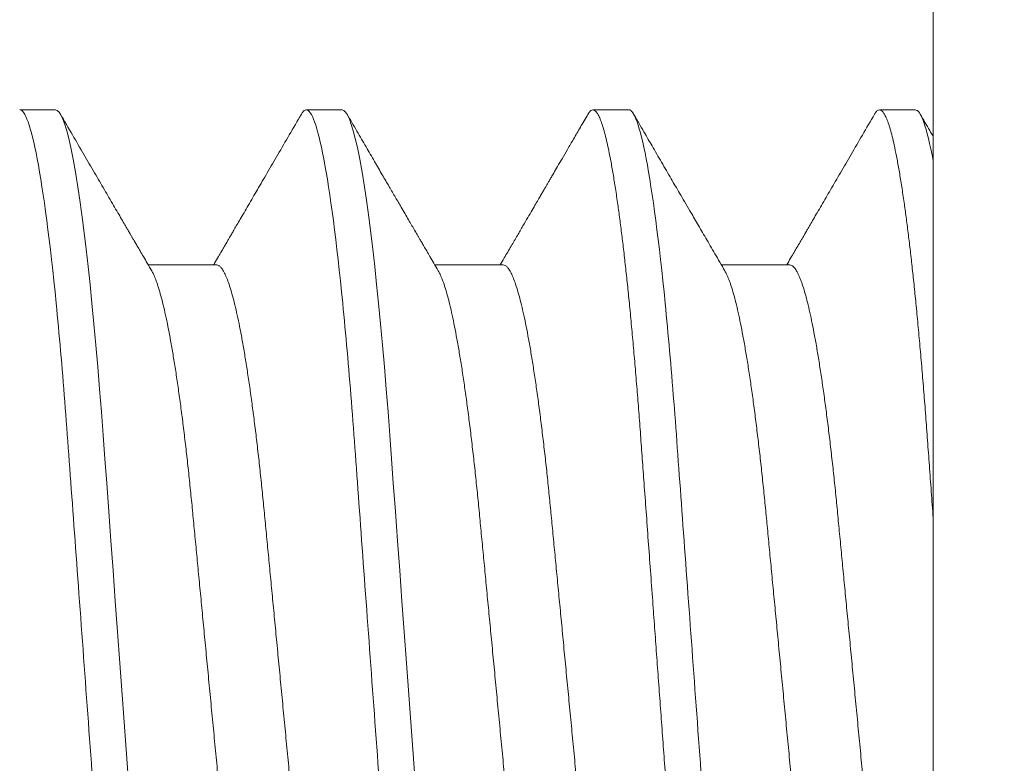
# Model space of a CAD drawing. Extents: x 17 to 172, y 33 to 139.
# Drawn here: x 57 to 57, y 112 to 112 of the extents above; entities that cross this region are included whole.
import ezdxf

# ---------------------------------------------------------------- set-up
doc = ezdxf.new("R2010")
doc.units = 0
doc.header["$MEASUREMENT"] = 0
doc.layers.get('0').update_dxf_attribs({"linetype": 'CONTINUOUS', "lineweight": 13})
doc.layers.get('DEFPOINTS').update_dxf_attribs({"linetype": 'CONTINUOUS'})
doc.layers.add('Text', color=7, linetype='CONTINUOUS')
doc.styles.add('ROMAND', font='romand.shx', dxfattribs={"oblique": 15})
doc.dimstyles.new('ROMAND', dxfattribs={"dimscale": 9, "dimtxt": 0.125, "dimasz": 0.125, "dimexe": 0.0625, "dimexo": 0.0625, "dimgap": 0.0625, "dimtad": 0, "dimtih": 1, "dimtoh": 1, "dimdec": 3, "dimzin": 0, "dimdsep": 46, "dimlunit": 4, "dimtxsty": 'ROMAND', "dimcen": 0, "dimadec": 0, "dimazin": 0, "dimtfac": 1, "dimtdec": 3, "dimtofl": 0, "dimtmove": 0, "dimatfit": 3, "dimfxl": 0, "dimtolj": 1, "dimtzin": 0, "dimarcsym": 0})

# ---------------------------------------------------------------- blocks, each defined once
blk = doc.blocks.new('*D2')
at = {"layer": 'DEFPOINTS', "color": 0}
for p in [(57.88726052657898, 127.8411768661265), (51.88726052657897, 100.6514420432462), (63.93384476145619, 100.6514420432462)]:
    blk.add_point(p, dxfattribs=at)
at = {"layer": 'Text', "color": 0, "lineweight": -2}
for p, q in [((58.44976052657898, 127.8411768661265), (64.49634476145619, 127.8411768661265)), ((63.93384476145619, 126.7161768661265), (63.93384476145619, 112.4780488079801)), ((63.93384476145619, 101.7764420432462), (63.93384476145619, 108.7280488079801)), ((52.44976052657897, 100.6514420432462), (64.49634476145619, 100.6514420432462))]:
    blk.add_line(p, q, dxfattribs=at)
at = {"layer": 'Text', "color": 0}
for points in [[(63.74634476145619, 126.7161768661265), (64.12134476145619, 126.7161768661265), (63.93384476145619, 127.8411768661265)], [(63.74634476145619, 101.7764420432462), (64.12134476145619, 101.7764420432462), (63.93384476145619, 100.6514420432462)]]:
    blk.add_solid(points, dxfattribs=at)
at = {"layer": 'Text', "color": 0, "insert": (63.93384476145617, 110.6030488079801), "char_height": 1.125, "attachment_point": 5, "style": 'ROMAND'}
blk.add_mtext('\\A1;2\'-3{\\H1.000000x;\\S1/4;}"', dxfattribs=at)
blk = doc.blocks.new('*D3')
at = {"layer": 'DEFPOINTS', "color": 0}
for p in [(36.91241897642067, 134.9906967170692), (36.91241897642067, 127.0526809706438), (57.88726052657898, 106.6514420432462)]:
    blk.add_point(p, dxfattribs=at)
at = {"layer": 'Text', "color": 0, "lineweight": -2}
for p, q in [((36.91241897642067, 127.6151809706438), (36.91241897642067, 135.5531967170692)), ((57.88726052657898, 107.2139420432462), (57.88726052657898, 135.5531967170692)), ((38.03741897642067, 134.9906967170692), (44.52222955636553, 134.9906967170692)), ((56.76226052657898, 134.9906967170692), (50.27744994663412, 134.9906967170692))]:
    blk.add_line(p, q, dxfattribs=at)
at = {"layer": 'Text', "color": 0}
for points in [[(38.03741897642067, 135.1781967170692), (38.03741897642067, 134.8031967170692), (36.91241897642067, 134.9906967170692)], [(56.76226052657898, 135.1781967170692), (56.76226052657898, 134.8031967170692), (57.88726052657898, 134.9906967170692)]]:
    blk.add_solid(points, dxfattribs=at)
at = {"layer": 'Text', "color": 0, "insert": (47.39983975149983, 134.9906967170692), "char_height": 1.125, "attachment_point": 5, "style": 'ROMAND'}
blk.add_mtext('\\A1;1\'-9"', dxfattribs=at)

msp = doc.modelspace()

# ---------------------------------------------------------------- linework, layer by layer
for p, q in [((57.35388463482907, 111.9767772297043), (57.35388463482907, 112.3196309531723)), ((57.22628046988113, 112.243204091805), (57.22107213081871, 112.243204091805)), ((57.26794713654782, 112.243204091805), (57.26273879748537, 112.243204091805)), ((57.30961380321448, 112.243204091805), (57.30440546873531, 112.243204091805)), ((57.35128046816241, 112.243204091805), (57.34607213482907, 112.243204091805)), ((57.24971796357913, 112.220651345397), (57.2397640867802, 112.220651345397)), ((57.29138463482907, 112.220651345397), (57.28143075803014, 112.220651345397)), ((57.33305130149573, 112.220651345397), (57.32309753469555, 112.220651345397))]:
    msp.add_line(p, q)
at = {"color": 8, "flags": 128}
for points in [[(57.23700400779818, 112.1440060391546), (57.23669712967286, 112.1482040914383), (57.23640549553834, 112.152193702143), (57.2361146313949, 112.1561727672923), (57.23582529806716, 112.1601308355745), (57.23553824721303, 112.1640576367176), (57.23525422132404, 112.167943173441), (57.23497390789218, 112.1717778048143), (57.23464923747223, 112.1762193358507), (57.23433169863661, 112.1805631971809), (57.23402226304084, 112.1847963081225), (57.2337217923416, 112.1889067933958), (57.23346171867617, 112.1924645923388), (57.23320985824934, 112.195909692999), (57.23295700783389, 112.1992770062235), (57.23269597167958, 112.2025895079973), (57.23242722644757, 112.2058362259468), (57.23215134046463, 112.2090061556158), (57.23186891872378, 112.2120883292142), (57.2315806395505, 112.2150719714496), (57.23130191193367, 112.2178064344773), (57.23101920602944, 112.2204337174917), (57.23073320932984, 112.2229455155889), (57.23044465515976, 112.2253340188589), (57.23015427684406, 112.2275919628023), (57.2298628352073, 112.229712729162), (57.22951904334134, 112.2320280557764), (57.22917610396551, 112.2341362639477), (57.22883528206525, 112.2360305062548), (57.22849778762661, 112.2377055944243), (57.22820024106029, 112.2390130760026), (57.22790711277635, 112.2401415896462), (57.22761917276584, 112.2410907870258), (57.22733712685398, 112.2418613373003), (57.22706165336628, 112.2424549087839), (57.2267933664623, 112.2428741047797), (57.22653280696916, 112.2431223994143), (57.22628046988113, 112.243204091805), (57.22628046988113, 112.243204091805)], [(57.27867067446483, 112.1440060391546), (57.27836380092283, 112.1482040914383), (57.27807216220499, 112.152193702143), (57.2777812934783, 112.1561727672923), (57.27749196473381, 112.1601308355745), (57.27720491387971, 112.1640576367176), (57.2769208879907, 112.167943173441), (57.27664057455884, 112.1717778048143), (57.27631590413888, 112.1762193358507), (57.27599836530329, 112.1805631971809), (57.2756889297075, 112.1847963081225), (57.27538845900825, 112.1889067933958), (57.27512838534285, 112.1924645923388), (57.274876524916, 112.195909692999), (57.27462367450055, 112.1992770062235), (57.27436263834623, 112.2025895079973), (57.27409389311423, 112.2058362259468), (57.27381800713128, 112.2090061556158), (57.27353558539043, 112.2120883292142), (57.27324730621719, 112.2150719714496), (57.27296857860036, 112.2178064344773), (57.27268587269613, 112.2204337174917), (57.27239987599653, 112.2229455155889), (57.27211132182642, 112.2253340188589), (57.27182094351072, 112.2275919628023), (57.27152950187396, 112.229712729162), (57.271185710008, 112.2320280557764), (57.27084277063217, 112.2341362639477), (57.27050194873193, 112.2360305062548), (57.27016445429327, 112.2377055944243), (57.26986690772698, 112.2390130760026), (57.26957377944301, 112.2401415896462), (57.2692858394325, 112.2410907870258), (57.26900379352064, 112.2418613373003), (57.26872832003293, 112.2424549087839), (57.26846003312899, 112.2428741047797), (57.26819947363585, 112.2431223994143), (57.26794713654779, 112.243204091805), (57.26794713654779, 112.243204091805)]]:
    msp.add_lwpolyline(points, dxfattribs=at)
at = {"color": 8}
for points, knots in [([(57.24190546681679, 112.0532040902902), (57.24115370864358, 112.053204090275), (57.2402774150372, 112.0555161732698), (57.23844151989569, 112.0651465778602), (57.23748703883687, 112.0724548830928), (57.23616442524279, 112.085776875926), (57.23574158823301, 112.0905942743516), (57.23495159001159, 112.1006418115158), (57.23458400945525, 112.1058616263168), (57.23334675446664, 112.1227872745611), (57.23241917917333, 112.1354765045735), (57.23055842086929, 112.1609316781729), (57.22963084557558, 112.1736209081909), (57.22839359058595, 112.190546556449), (57.22802601002924, 112.1957663712553), (57.22723601180856, 112.205813908425), (57.22681317479909, 112.2106313068546), (57.22549056120575, 112.2239532997032), (57.22453608014708, 112.2312616049508), (57.22270018500505, 112.240892009574), (57.22182389139643, 112.2432040925864), (57.22107213322398, 112.2432040925864)], [0, 0, 0, 0, 0.1250000000000001, 0.1250000000000001, 0.2500000000000002, 0.2500000000000002, 0.3125000000000002, 0.3125000000000002, 0.3750000000000002, 0.3750000000000002, 0.5000000000000002, 0.5000000000000002, 0.6250000000000002, 0.6250000000000002, 0.6875000000000001, 0.6875000000000001, 0.7500000000000001, 0.7500000000000001, 0.8750000000000001, 0.8750000000000001, 1, 1, 1, 1]), ([(57.283572133985, 112.0532040902902), (57.28282037581208, 112.053204090279), (57.28194408220521, 112.0555161732779), (57.28010818706379, 112.0651465778747), (57.27915370600512, 112.0724548831096), (57.27783109241135, 112.0857768759443), (57.27740825540165, 112.0905942743702), (57.27661825718046, 112.1006418115342), (57.27625067662412, 112.1058616263356), (57.27501342163545, 112.1227872745802), (57.2740858463422, 112.1354765045919), (57.27222508803835, 112.1609316781885), (57.27129751274482, 112.1736209082044), (57.27006025775542, 112.1905465564592), (57.26969267719879, 112.1957663712645), (57.26890267897814, 112.2058139084326), (57.26847984196867, 112.2106313068614), (57.26715722837544, 112.2239532997075), (57.26620274731685, 112.2312616049535), (57.26436685217506, 112.2408920095745), (57.26349055856655, 112.2432040925864), (57.26273880039422, 112.2432040925864)], [0, 0, 0, 0, 0.1249999999999999, 0.1249999999999999, 0.2499999999999998, 0.2499999999999998, 0.3124999999999998, 0.3124999999999998, 0.3749999999999998, 0.3749999999999998, 0.4999999999999999, 0.4999999999999999, 0.6249999999999999, 0.6249999999999999, 0.6875, 0.6875, 0.7499999999999999, 0.7499999999999999, 0.875, 0.875, 1, 1, 1, 1]), ([(57.32523880206865, 112.0532040910716), (57.32514316934306, 112.0532245942078), (57.3249507828718, 112.0532658408206), (57.32465129051509, 112.0536019820246), (57.3243425062329, 112.0541461337262), (57.32402456272793, 112.0549228460715), (57.32370055495794, 112.0559238252384), (57.32337159739818, 112.0571472970681), (57.32303889626429, 112.0585880343243), (57.32270160895335, 112.0602516248551), (57.32237312580845, 112.0620671663266), (57.32205487250293, 112.0640038891442), (57.32174797145406, 112.0660324504965), (57.32144112744588, 112.0682213667134), (57.32113523301508, 112.0705639937594), (57.3208311814998, 112.0730527637436), (57.32052983971924, 112.0756793842385), (57.32023205016755, 112.078434804911), (57.31994344557053, 112.0812622281589), (57.3196645372068, 112.0841450065997), (57.31939570673457, 112.0870674755979), (57.31913271338486, 112.0900701868004), (57.31887610397534, 112.0931437519979), (57.31862630354415, 112.096278728187), (57.31836925757609, 112.0996593754661), (57.31810364253262, 112.1033188471), (57.31781275428166, 112.1072908155629), (57.31751290232204, 112.1113948396693), (57.31721502710361, 112.1154692161315), (57.31692106294999, 112.1194907991516), (57.31663243770642, 112.1234391125906), (57.3163387301072, 112.1274570486552), (57.31604070618344, 112.1315340527149), (57.31573917313942, 112.1356589967856), (57.3154349829161, 112.139820308371), (57.31512901152549, 112.144006057357), (57.31482721470523, 112.1481345664427), (57.31453049471862, 112.1521936820869), (57.3142396340365, 112.1561727361349), (57.31395029884287, 112.1601307975154), (57.31366325407829, 112.1640575965101), (57.31337922058852, 112.1679431611002), (57.31308237206257, 112.1720040772294), (57.31277422629627, 112.1762194417155), (57.31245669305567, 112.1805634106682), (57.31214721270486, 112.1847966795551), (57.31185741034206, 112.1887628574394), (57.31158635252829, 112.192465248049), (57.31133495216294, 112.195924815672), (57.31108226944538, 112.1993033397875), (57.31082094424561, 112.2026159693412), (57.31055226825809, 112.2058628124046), (57.31027634833676, 112.2090328327844), (57.30999392446297, 112.2121150688866), (57.30971045718162, 112.2150489155219), (57.30942690965817, 112.2178306439326), (57.30914420260699, 112.2204579432463), (57.30885821041319, 112.2229697413676), (57.30856965147179, 112.225358240196), (57.30827927304979, 112.2276161794221), (57.30797048774308, 112.2298631900752), (57.307644049308, 112.2320616620711), (57.30730110952429, 112.2341698632474), (57.30696028511072, 112.2360640950076), (57.30663476724546, 112.2376797771472), (57.30632524468213, 112.2390398718474), (57.30603211378188, 112.2401684057684), (57.3057441642092, 112.2411176221752), (57.30546211707154, 112.2418882070036), (57.30518660824457, 112.2424817579735), (57.30491840823386, 112.2429011435604), (57.30465746154802, 112.2431488485992), (57.30439377190997, 112.2432370350105), (57.30411719944955, 112.2431246604237), (57.30387678026462, 112.2428947133164), (57.30373090666659, 112.2426233144082), (57.30368718160769, 112.2425419636126)], [0, 0, 0, 0, 0.01452477500410389, 0.0292198114391703, 0.04407088763365446, 0.05906273673088388, 0.07417910643024515, 0.08913023395158173, 0.1041679870753748, 0.1192747678532939, 0.1344324965126061, 0.1479944660457162, 0.1615690151827945, 0.175142741616013, 0.1887022966959632, 0.2022343375583117, 0.215725737299397, 0.2291636080934113, 0.2425353721071128, 0.2551702865688525, 0.267724360000008, 0.2801878817928511, 0.2925516083060765, 0.3048067488828565, 0.3169450381478783, 0.3311717607047914, 0.3455488742770173, 0.3600814327821172, 0.3747553402866969, 0.3879644656888821, 0.4012629814346582, 0.4146390983285866, 0.428080576240881, 0.4415748179036145, 0.4551089018896987, 0.4686696791773621, 0.4822438468792791, 0.4951437259859203, 0.5080321120414305, 0.5208975797970902, 0.5337288221838744, 0.5465147051376541, 0.5592443635848173, 0.5741601915074962, 0.5889664936069555, 0.6036473179808639, 0.618187589228062, 0.6310398503138323, 0.6437598427614262, 0.656495887594517, 0.6693636363972377, 0.6823535504211359, 0.695455543820397, 0.7086588785651244, 0.7219523158647646, 0.734657975537625, 0.7474238989085384, 0.760239308302822, 0.7730931755883188, 0.7859742374219663, 0.7988711285402127, 0.814075297122612, 0.8292666820986718, 0.844426555401802, 0.8595364432898702, 0.8729706616079602, 0.8863380104764482, 0.899626312471679, 0.9128238312167007, 0.9259193303398047, 0.9389021330555696, 0.9517621487758112, 0.9644899247065136, 0.9790146997106175, 0.9937097356609615, 1, 1, 1, 1]), ([(57.33044713454582, 112.0532040902902), (57.32969537637412, 112.0532040902902), (57.3288190827664, 112.0555161732982), (57.32698318762623, 112.0651465779036), (57.32602870656841, 112.0724548831379), (57.32470609297589, 112.0857768759658), (57.32428325596662, 112.0905942743885), (57.32349325774616, 112.1006418115451), (57.32312567719008, 112.1058616263427), (57.32188842220241, 112.1227872745739), (57.32096084691001, 112.1354765045742), (57.31910008860767, 112.1609316781501), (57.31817251331476, 112.1736209081569), (57.31693525832593, 112.1905465564043), (57.31656767776938, 112.195766371208), (57.31577767954981, 112.2058139083712), (57.31535484254088, 112.2106313067985), (57.31403222894922, 112.2239532996444), (57.3130777478916, 112.2312616048962), (57.31124185275083, 112.24089200954), (57.31036555914237, 112.2432040925686), (57.3096138009697, 112.2432040925864)], [0, 0, 0, 0, 0.1249999999999998, 0.1249999999999998, 0.2499999999999996, 0.2499999999999996, 0.3124999999999996, 0.3124999999999996, 0.3749999999999995, 0.3749999999999995, 0.4999999999999996, 0.4999999999999996, 0.6249999999999996, 0.6249999999999996, 0.6874999999999996, 0.6874999999999996, 0.7499999999999996, 0.7499999999999996, 0.8749999999999998, 0.8749999999999998, 1, 1, 1, 1]), ([(57.35388463482907, 112.1838290915758), (57.35378955835857, 112.1851299120624), (57.35360032703521, 112.1877189436159), (57.35332470281629, 112.1914869023743), (57.3530578336446, 112.1951473594198), (57.35279453224278, 112.1987131934125), (57.35252270590384, 112.2021816120625), (57.352244787137, 112.2055593125663), (57.35196068125278, 112.2088363438183), (57.35166963005086, 112.212020672493), (57.35138018916011, 112.215018830769), (57.35109357733775, 112.2178306427591), (57.35081086862282, 112.2204579435681), (57.35052487522198, 112.2229697412087), (57.35023631938351, 112.2253582402488), (57.3499459417548, 112.2276161794371), (57.34963715705517, 112.2298631901457), (57.34931071269976, 112.2320616619477), (57.3489677777883, 112.2341698633099), (57.34862695206807, 112.236064095016), (57.34830143127733, 112.2376797770811), (57.34799191433389, 112.2390398719041), (57.34769878117557, 112.2401684057711), (57.3474108284618, 112.2411176221363), (57.34712878581742, 112.241888207031), (57.3468532758347, 112.24248175793), (57.34658507940334, 112.2429011437105), (57.34632412646791, 112.2431488481015), (57.34606043777852, 112.2432370369252), (57.34578386821299, 112.2431246521083), (57.34554349852247, 112.2428947891398), (57.34539768423294, 112.2426235014856), (57.34535401613699, 112.2425422569426)], [0, 0, 0, 0, 0.03420601060764535, 0.0680804474536444, 0.101595387883614, 0.1350004070937868, 0.1687635061812123, 0.2022556564818326, 0.2360487681659876, 0.2701135572972849, 0.3044191915822502, 0.3362053540269557, 0.3681422807860805, 0.4002030081791403, 0.4323599454281175, 0.4645849166627671, 0.4968494893742627, 0.5348862549469163, 0.5728910363253253, 0.6108169854373359, 0.6486178847391152, 0.6822267045882362, 0.7156682372606878, 0.7489120161109661, 0.7819286773054753, 0.8146901136493676, 0.8471696134183149, 0.8793419353884224, 0.9111834269590773, 0.9475205290455808, 0.9842835802907651, 1, 1, 1, 1]), ([(57.22792385091653, 112.0766223533249), (57.22783963846867, 112.0767710594715), (57.22764892102937, 112.0771078369458), (57.22734627124386, 112.0778341899526), (57.22701745436002, 112.0787630820674), (57.22668472120127, 112.0798628979816), (57.2263474284331, 112.0811312636231), (57.22600443897711, 112.0825770924658), (57.2256568920027, 112.0841998742713), (57.22530609515648, 112.085998190468), (57.22495569302318, 112.0879543848623), (57.22460705016893, 112.0900605450311), (57.22426145377931, 112.0923076176105), (57.22392017786702, 112.0946856166693), (57.22358471199051, 112.0971819314918), (57.22325617713956, 112.0997847893035), (57.22293560189691, 112.1024819934616), (57.22262378812091, 112.1052632054645), (57.22232150924388, 112.1081160169294), (57.22203099682416, 112.1110164737301), (57.22174946963564, 112.1139745927379), (57.22145857271859, 112.1170036227238), (57.22115872406143, 112.1201333658748), (57.22084754333081, 112.1233792215105), (57.22052599915288, 112.1267339315527), (57.22019483896283, 112.1301887040582), (57.21985731351192, 112.1337098692329), (57.21951460469343, 112.1372851568391), (57.21916794309142, 112.1409016417807), (57.21881863192012, 112.1445458835054), (57.21846821812987, 112.1482014316103), (57.21811807467897, 112.1518543284376), (57.21776950567146, 112.1554906888989), (57.2174235966181, 112.1590994758214), (57.21708158166537, 112.1626673254796), (57.2167467419555, 112.1661606904843), (57.21642005932166, 112.1695685759909), (57.21610253750943, 112.1728813032652), (57.21579305229893, 112.1761095961139), (57.21549069292944, 112.179265394385), (57.21519544662671, 112.1823396590534), (57.21490977536668, 112.1853421726571), (57.21461704069266, 112.1882670482559), (57.21431415695061, 112.1911265970118), (57.21400171242736, 112.1939143173398), (57.21368047347219, 112.1966177111175), (57.21335169893102, 112.1992225398243), (57.21301649958293, 112.2017171269987), (57.21267597753696, 112.2040903472666), (57.21233116987933, 112.2063332646948), (57.21198328611375, 112.2084359322673), (57.2116357512608, 112.2103777476135), (57.21128988345403, 112.2121540950606), (57.21094694673845, 112.2137618017473), (57.21060611358753, 112.2152063520087), (57.21026635778144, 112.2164924101703), (57.20992891427191, 112.2176132462712), (57.20959512711791, 112.2185633705907), (57.20926835767615, 112.2193347690247), (57.20894966536862, 112.2199297295907), (57.20864015028941, 112.2203465589568), (57.20833996713277, 112.2206040447182), (57.20814714267466, 112.2206356403838), (57.20805129691244, 112.220651345397)], [0, 0, 0, 0, 0.01302880393836467, 0.02950656568922813, 0.04580500409964905, 0.06219856030155644, 0.07866792536264673, 0.09519323570981143, 0.1120923527043606, 0.129006780076491, 0.1459145450907027, 0.1627937530166517, 0.1796227079640644, 0.1963801640122607, 0.2130453395127877, 0.2295622612698351, 0.2459483052727865, 0.262185382477017, 0.2782564205022244, 0.2941454730367701, 0.309649105534915, 0.3253176851511171, 0.3411567581906803, 0.3571509074237896, 0.3736141283291172, 0.3902031169353993, 0.4068984052160957, 0.4236797373664958, 0.4405261963127285, 0.4574163578910757, 0.474328460676318, 0.491203685929832, 0.508057115604088, 0.5248671219688009, 0.5416124344472737, 0.5582722482498874, 0.5745319219246733, 0.5906713810844683, 0.6066731517939254, 0.6225206727578776, 0.6385164788437889, 0.6543388447287042, 0.6702607634129976, 0.686365601327491, 0.7026372917149675, 0.7190587011334507, 0.7356115977227068, 0.75224032714857, 0.7689609409992865, 0.7857528674870617, 0.8025949543690212, 0.8194656686518309, 0.8360419896831655, 0.8526042590785484, 0.8691319418044997, 0.8856047036083781, 0.9023363527854403, 0.9189695811935731, 0.9354846175596918, 0.9518625356012637, 0.9680854330434404, 0.9841364730135873, 1, 1, 1, 1]), ([(57.26959025175292, 112.0766228483192), (57.26950612752059, 112.076771402981), (57.2693154983089, 112.0771080343806), (57.26901293739847, 112.0778341954519), (57.26868412219538, 112.0787630806284), (57.2683513836928, 112.0798628981416), (57.2680141108565, 112.0811312639722), (57.26767110134436, 112.0825770922104), (57.26732355984136, 112.0841998743056), (57.2669727615076, 112.0859981904588), (57.26662235977993, 112.0879543848652), (57.26627371679037, 112.0900605450289), (57.26592812053663, 112.0923076176166), (57.26558684421816, 112.0946856166474), (57.26525137981771, 112.0971819315728), (57.26492283955794, 112.0997847888058), (57.26460228434046, 112.1024819943452), (57.26429045065224, 112.1052632049566), (57.26398817700691, 112.1081160170052), (57.26369766320649, 112.1110164737105), (57.26341613637858, 112.1139745927431), (57.26312523936447, 112.1170036227224), (57.26282539073374, 112.1201333658751), (57.2625142099959, 112.1233792215104), (57.26219266582, 112.1267339315527), (57.2618615056294, 112.1301887040582), (57.26152398017864, 112.1337098692329), (57.26118127135997, 112.1372851568391), (57.26083460975853, 112.1409016417808), (57.2604852985851, 112.1445458835052), (57.26013488480272, 112.1482014316108), (57.25978474132258, 112.1518543284355), (57.25943617242395, 112.1554906889065), (57.25909026296584, 112.1590994757934), (57.25874824951474, 112.1626673255835), (57.25841340430345, 112.16616068983), (57.2580867417502, 112.1695685771024), (57.2577692000359, 112.1728813026455), (57.25745972006526, 112.1761095962097), (57.25715735929948, 112.1792653943592), (57.25686211337218, 112.1823396590602), (57.25657644201219, 112.1853421726553), (57.25628370736509, 112.1882670482564), (57.25598082361573, 112.1911265970117), (57.25566837909444, 112.1939143173398), (57.25534714013874, 112.1966177111175), (57.25501836559773, 112.1992225398243), (57.25468316624959, 112.2017171269987), (57.25434264420362, 112.2040903472666), (57.25399783654599, 112.2063332646948), (57.25364995278041, 112.2084359322673), (57.25330241792746, 112.2103777476135), (57.25295655012069, 112.2121540950606), (57.2526136134051, 112.2137618017473), (57.25227278025422, 112.2152063520087), (57.25193302444809, 112.2164924101703), (57.25159558093857, 112.2176132462712), (57.25126179378456, 112.2185633705907), (57.25093502434281, 112.2193347690247), (57.25061633203531, 112.2199297295907), (57.2503068169561, 112.2203465589568), (57.25000663379946, 112.2206040447182), (57.24981380934132, 112.2206356403838), (57.24971796357913, 112.220651345397)], [0, 0, 0, 0, 0.01301533489170162, 0.02949332151375855, 0.04579198234815626, 0.0621857622721082, 0.0786553481166187, 0.09518088798341977, 0.1120802355993765, 0.1289948938018543, 0.1459028895554925, 0.162782327831151, 0.1796115124424733, 0.1963691971788371, 0.2130346001081837, 0.2295517472708393, 0.2459380110981038, 0.2621753136146811, 0.2782465709605436, 0.2941358403321975, 0.3096396844076424, 0.3253084778521698, 0.3411477670467734, 0.3571421345512402, 0.3736055801293232, 0.3901947951247061, 0.4068903112451697, 0.4236718724095734, 0.4405185612585918, 0.4574089533361324, 0.474321286919998, 0.4911967424688707, 0.5080504021410415, 0.5248606379110737, 0.5416061789119914, 0.558266220070254, 0.574526111766069, 0.590665794997204, 0.6066677840820286, 0.6225155213163096, 0.6385115456961894, 0.6543341275081435, 0.6702562634780677, 0.6863613211744817, 0.7026332336209059, 0.7190548671415451, 0.735607989627356, 0.7522369459846612, 0.7689577880207615, 0.7857499436671208, 0.8025922603922006, 0.8194632049088074, 0.836039752156369, 0.8526022475762172, 0.8691301558546309, 0.8856031424614688, 0.9023350199745135, 0.9189684753754855, 0.9354837371214826, 0.9518618786716857, 0.9680849975069354, 0.984136256524825, 0.9999999999999999, 0.9999999999999999, 0.9999999999999999, 0.9999999999999999]), ([(57.31125702841832, 112.0766226512381), (57.31117286743024, 112.0767712660898), (57.31098219965564, 112.0771079549013), (57.31067960405757, 112.0778341933492), (57.31035079038428, 112.0787630812765), (57.31001804413931, 112.0798628978927), (57.30968077341932, 112.0811312640275), (57.30933776316353, 112.0825770921882), (57.30899022250391, 112.0841998743384), (57.30863942155715, 112.0859981902786), (57.30828902947958, 112.0879543851863), (57.30794037778158, 112.0900605448907), (57.30759477951331, 112.0923076172379), (57.30725351988114, 112.0946856172142), (57.30691804540108, 112.0971819315048), (57.30658950170384, 112.0997847887065), (57.30626894287361, 112.1024819938859), (57.30595712681857, 112.1052632056297), (57.30565484102625, 112.1081160167059), (57.30536433112486, 112.111016473803), (57.30508280067401, 112.1139745924459), (57.30479191447522, 112.1170036232647), (57.30449205334857, 112.1201333652982), (57.30418088460745, 112.1233792220465), (57.30385933226758, 112.1267339315449), (57.30352816499853, 112.130188703536), (57.30319064893921, 112.1337098695642), (57.30284793693509, 112.1372851567374), (57.30250127866843, 112.1409016421393), (57.30215195728071, 112.1445458828898), (57.301801553761, 112.148201431976), (57.30145140671338, 112.151854328315), (57.30110284187323, 112.1554906893122), (57.30075691976315, 112.159099474871), (57.30041492555581, 112.1626673264517), (57.30008007059924, 112.1661606897858), (57.29975340102128, 112.1695685765941), (57.29943586932323, 112.1728813029957), (57.29912638354797, 112.1761095958324), (57.2988240360897, 112.1792653951457), (57.29852876999097, 112.1823396583037), (57.29824311148757, 112.1853421729734), (57.29795037280481, 112.1882670481671), (57.29764749235149, 112.1911265972678), (57.29733503856674, 112.1939143169422), (57.29701380612762, 112.1966177110791), (57.29668504235401, 112.1992225404773), (57.29634982044031, 112.2017171261199), (57.29600932347982, 112.2040903481196), (57.29566449249806, 112.2063332640768), (57.29531662235665, 112.2084359325135), (57.29496908367044, 112.2103777475636), (57.29462321759873, 112.212154095094), (57.29428027775721, 112.2137618015985), (57.29393945540697, 112.2152063522551), (57.29359968676748, 112.2164924099384), (57.29326225663853, 112.2176132464728), (57.29292845613436, 112.2185633704253), (57.29260169936789, 112.2193347691508), (57.29228299692646, 112.2199297295364), (57.29197348256751, 112.2203465589437), (57.29167330641711, 112.220604044729), (57.29148048104902, 112.2206356403868), (57.29138463482907, 112.220651345397)], [0, 0, 0, 0, 0.01302072950648724, 0.02949862609474646, 0.04579719787516165, 0.06219089019404556, 0.07866038605065921, 0.09518583562383717, 0.1120850909037288, 0.1289996566864863, 0.1459075580465192, 0.1627869060985483, 0.179615998757168, 0.1963735879805823, 0.213038901806159, 0.2295559606490842, 0.2459421349437137, 0.2621793450158202, 0.2782505163743267, 0.2941396989288653, 0.3096434582931138, 0.3253121643285191, 0.3411513688162866, 0.3571456470553927, 0.3736090045862865, 0.3901981308765163, 0.4068935538135833, 0.4236750232854933, 0.4405216200861681, 0.4574119218827727, 0.4743241610483228, 0.4911995243916737, 0.508053091977413, 0.5248632378944158, 0.5416086834373747, 0.558268635528357, 0.5745284403189591, 0.5906680334562708, 0.6066699351080929, 0.6225175839129693, 0.6385135244892682, 0.6543360180905238, 0.6702580670637535, 0.6863630367640099, 0.7026348621652674, 0.7190564040625401, 0.7356094341760108, 0.752238303582664, 0.7689590503072412, 0.7857511181871137, 0.8025933408841299, 0.8194641932198629, 0.8360406498951031, 0.8526030548194071, 0.8691308707909058, 0.8856037693786105, 0.9023355535011446, 0.9189689199654847, 0.935484089554779, 0.9518621435040661, 0.968085173698086, 0.9841363432024698, 1, 1, 1, 1]), ([(57.3529238534946, 112.0766223533249), (57.35283964137462, 112.0767710594789), (57.35264892466775, 112.0771078369876), (57.35234626819415, 112.0778341898775), (57.35201745565207, 112.0787630821443), (57.35168471473632, 112.0798628977395), (57.35134744030997, 112.081131264041), (57.35100443190434, 112.0825770921862), (57.35065689100635, 112.0841998743363), (57.35030609083286, 112.0859981903068), (57.34995569760947, 112.087954385159), (57.3496070463146, 112.0900605448858), (57.34926144926207, 112.0923076173668), (57.34892018435808, 112.0946856170716), (57.34858471097364, 112.0971819314188), (57.34825617147688, 112.0997847888393), (57.34793561185127, 112.1024819939804), (57.34762379147487, 112.1052632054999), (57.34732150664625, 112.1081160166866), (57.34703099711767, 112.1110164737389), (57.34674947096345, 112.1139745927049), (57.34645857747982, 112.1170036229044), (57.34615872425759, 112.1201333655922), (57.34584755167803, 112.1233792220389), (57.3455259962585, 112.1267339312743), (57.34519483517614, 112.1301887038339), (57.34485731449821, 112.1337098693937), (57.34451460453216, 112.1372851567697), (57.34416794617935, 112.1409016420927), (57.34381862652917, 112.1445458829538), (57.34346822298416, 112.1482014320381), (57.34311807430261, 112.1518543282567), (57.34276950919657, 112.1554906892302), (57.34242358976211, 112.1590994750759), (57.3420815919301, 112.1626673263872), (57.34174673517792, 112.1661606895991), (57.34142006945605, 112.1695685767179), (57.34110253777455, 112.1728813031121), (57.34079304819308, 112.1761095956651), (57.34049070228316, 112.1792653950844), (57.34019544063308, 112.1823396585415), (57.33990977642851, 112.1853421727658), (57.33961704246754, 112.1882670483816), (57.33931415556388, 112.1911265969689), (57.3390017092711, 112.1939143171711), (57.33868047384409, 112.1966177110694), (57.33835170759203, 112.1992225403118), (57.33801649184777, 112.2017171263929), (57.33767598625725, 112.2040903478158), (57.33733116320938, 112.206333264244), (57.33698329046062, 112.208435932468), (57.33663575425494, 112.2103777476977), (57.33628988095303, 112.2121540949096), (57.33594694702099, 112.2137618017087), (57.33560612181144, 112.2152063522406), (57.33526635189047, 112.2164924099169), (57.33492892288389, 112.2176132464996), (57.33459511917296, 112.2185633703722), (57.33426836725492, 112.2193347691851), (57.33394966228578, 112.2199297295109), (57.33364015322418, 112.2203465589714), (57.33333997211109, 112.2206040447196), (57.3331471473909, 112.220635640384), (57.33305130149573, 112.220651345397)], [0, 0, 0, 0, 0.01302880394910716, 0.02950656727265773, 0.04580500551406976, 0.06219856234468418, 0.07866792400493884, 0.09519323811525239, 0.1120923549982189, 0.1290067822585578, 0.1459145455277213, 0.1627937553459964, 0.1796227103072849, 0.1963801637765201, 0.213045341000565, 0.2295622634942354, 0.2459483039527308, 0.2621853823346225, 0.2782564221971864, 0.2941454742994247, 0.3096491061513328, 0.3253176851067082, 0.3411567586186228, 0.357150906693675, 0.3736141302349046, 0.3902031195809994, 0.4068984066498164, 0.4236797385664313, 0.4405261972770462, 0.4574163603739526, 0.4743284611618585, 0.4912036869321033, 0.5080571166202551, 0.5248671244959178, 0.5416124340165053, 0.5582722502843924, 0.574531921067169, 0.590671382148704, 0.6066731538092458, 0.6225206724872676, 0.6385164812839589, 0.6543388463029456, 0.6702607645550683, 0.6863656033947426, 0.7026372942612954, 0.7190587022702207, 0.7356115974271276, 0.7522403297976876, 0.7689609411929537, 0.7857528701844751, 0.8025949550767288, 0.8194656693734488, 0.836041991927312, 0.8526042603320946, 0.8691319415714196, 0.8856047058730453, 0.9023363530944365, 0.9189695839495542, 0.9354846174504664, 0.9518625373928664, 0.9680854339227711, 0.9841364730005076, 1, 1, 1, 1]), ([(57.26013463253743, 112.0757568374796), (57.260038997417, 112.0757724734881), (57.25984659901381, 112.0758039299557), (57.25954712115232, 112.0760602795554), (57.25923832870048, 112.0764752561485), (57.258920378936, 112.0770675820353), (57.25859638160678, 112.0778309313433), (57.25826742286328, 112.078763956711), (57.25793472293374, 112.0798626616468), (57.25759743969023, 112.0811313276569), (57.25725443299343, 112.0825770746914), (57.25690689071861, 112.0841998790489), (57.25655609259336, 112.0859981891878), (57.25620569080984, 112.0879543852051), (57.25585704783525, 112.0900605449382), (57.25551145157736, 112.0923076176408), (57.25517017526057, 112.094685616641), (57.25483471085754, 112.0971819315744), (57.25450617060635, 112.0997847888058), (57.25418561535749, 112.1024819943434), (57.25387378178463, 112.1052632049636), (57.25357150771536, 112.1081160169792), (57.25328099546404, 112.1110164738053), (57.25299946300483, 112.1139745921712), (57.25270858727488, 112.117003623807), (57.252408713413, 112.1201333646975), (57.2520975580061, 112.1233792226795), (57.25177599225383, 112.1267339308961), (57.25144483792509, 112.1301887041642), (57.25110731088192, 112.1337098692044), (57.25076460249149, 112.1372851568467), (57.25041794078153, 112.1409016417792), (57.25006862961133, 112.1445458835037), (57.24971821592506, 112.1482014316183), (57.24936807205818, 112.1518543284073), (57.24901950460689, 112.1554906890118), (57.24867358979405, 112.1590994751183), (57.24833159630971, 112.1626673267519), (57.24799673135773, 112.1661606891881), (57.24767007355787, 112.1695685771767), (57.24735253194608, 112.1728813027102), (57.24704304695636, 112.1761095956345), (57.24674070610116, 112.1792653953528), (57.24644544025905, 112.1823396585094), (57.24615977415628, 112.1853421727412), (57.24586703817819, 112.1882670482377), (57.24556415444916, 112.1911265969991), (57.24525171121753, 112.1939143174104), (57.24493046703687, 112.1966177106328), (57.24460171240817, 112.1992225406606), (57.24426649306481, 112.2017171265271), (57.24392597639805, 112.2040903473662), (57.24358116725783, 112.2063332645844), (57.24323328398351, 112.2084359326099), (57.2428857486566, 112.2103777463612), (57.24253988223158, 112.2121540996366), (57.24219694050917, 112.2137617845624), (57.24185612606256, 112.2152064153166), (57.24151635495299, 112.21649217457), (57.24117889916899, 112.2176141374655), (57.24084523026714, 112.2185600791331), (57.24053913316096, 112.2192959888397), (57.24034722151772, 112.2196354925588), (57.24026206936681, 112.2197861320482)], [0, 0, 0, 0, 0.01582871078898172, 0.03184414539869181, 0.0480307611957114, 0.06437184695632, 0.08084960576196064, 0.09714804125921087, 0.1135415945309463, 0.1300109526751854, 0.1465362640681228, 0.1634353780421365, 0.1803498023909947, 0.1972575643831251, 0.2141367692920971, 0.230965721231515, 0.2477231742844961, 0.2643883468063021, 0.2809052656111272, 0.297291302890089, 0.3135283809178283, 0.3295994160705104, 0.3454884657650588, 0.3609920954920959, 0.3766606687144429, 0.3924997425973258, 0.4084938852237087, 0.4249571070007235, 0.4415460926419022, 0.4582413779384952, 0.4750227070894125, 0.4918691630245218, 0.5087593215839341, 0.5256714213463198, 0.5425466435835686, 0.5594000702454551, 0.5762100736055602, 0.5929553791287462, 0.6096151938760758, 0.6258748607707462, 0.6420143208626785, 0.6580160887119912, 0.6738636031649958, 0.6898594099886299, 0.7056817730454673, 0.7216036888838888, 0.7377085239198157, 0.7539802113989023, 0.770401617882235, 0.7869545076568795, 0.8035832380185303, 0.8203038488806167, 0.8370957723670156, 0.8539378562386329, 0.8708085675059838, 0.8873848855744791, 0.9039471520095345, 0.9204748277806974, 0.9369475906149306, 0.9536792328624841, 0.9703124621908583, 0.9868274917666744, 1, 1, 1, 1]), ([(57.30180129920409, 112.0757568374796), (57.30170566711554, 112.0757724734992), (57.30151327477914, 112.0758039299945), (57.30121377853659, 112.0760602794886), (57.30090499595799, 112.0764752561388), (57.3005870527689, 112.0770675821402), (57.30026304638578, 112.0778309312718), (57.29993409004256, 112.0787639567206), (57.29960138945258, 112.0798626616437), (57.29926410643226, 112.0811313276596), (57.29892109950505, 112.0825770746836), (57.29857355794242, 112.0841998790784), (57.29822275720399, 112.0859981890068), (57.29787236520342, 112.087954385533), (57.29752371299061, 112.0900605447738), (57.29717811668208, 112.0923076174473), (57.29683684970429, 112.0946856170371), (57.29650137533925, 112.0971819313318), (57.29617283837901, 112.0997847888801), (57.29585227981106, 112.1024819940843), (57.29554045616221, 112.1052632053995), (57.29523817310498, 112.1081160167812), (57.29494765976763, 112.1110164735166), (57.29466614016373, 112.1139745929649), (57.2943752413491, 112.1170036227017), (57.29407539271962, 112.1201333658472), (57.29376421384463, 112.1233792217747), (57.29344266190738, 112.1267339312806), (57.29311150363448, 112.1301887040822), (57.29277397835473, 112.1337098692784), (57.29243126689643, 112.1372851564899), (57.29208461579465, 112.1409016424262), (57.29173529250617, 112.144545882852), (57.29138488946479, 112.1482014319835), (57.29103474242153, 112.1518543283227), (57.29068617708775, 112.1554906892741), (57.29034025692643, 112.1590994751571), (57.28999825539161, 112.1626673261968), (57.28966340048869, 112.166160689548), (57.28933673775477, 112.1695685768285), (57.28901920604649, 112.1728813032149), (57.28870971367284, 112.1761095956261), (57.2884073653005, 112.1792653948927), (57.28811210940849, 112.1823396588117), (57.28782643827417, 112.185342172444), (57.28753371269669, 112.1882670486914), (57.28723081962839, 112.1911265967834), (57.28691837589646, 112.1939143171706), (57.28659714334954, 112.1966177112853), (57.28626836970342, 112.1992225400401), (57.28593316022308, 112.2017171265678), (57.28559265061655, 112.2040903477221), (57.2852478305462, 112.2063332642156), (57.28489995674734, 112.2084359327833), (57.28455242175654, 112.2103777465123), (57.28420654470052, 112.2121540993256), (57.28386361772074, 112.2137617849685), (57.28352278206138, 112.2152064149934), (57.28318302658347, 112.2164921745853), (57.28284555656633, 112.2176141381709), (57.28251190157461, 112.2185600759256), (57.28220584543972, 112.2192958700726), (57.28201399291267, 112.2196352858006), (57.28192889644829, 112.219785834135)], [0, 0, 0, 0, 0.0158288386267033, 0.03184440799284938, 0.0480311544745286, 0.06437237214860442, 0.08085026779280452, 0.0971488367414063, 0.1135425242433162, 0.130012017238419, 0.1465374639403645, 0.1634367162840763, 0.1803512791279938, 0.1972591775503447, 0.2141385226696527, 0.2309676124042831, 0.247725200691575, 0.2643905116216183, 0.2809075656667331, 0.2972937371143286, 0.3135309462281406, 0.3296021147943438, 0.3454912945881987, 0.3609950495013381, 0.376663754611028, 0.3925029545096023, 0.408497231843766, 0.4249605865142155, 0.4415497079857661, 0.4582451299831111, 0.4750265965393061, 0.4918731884168818, 0.5087634872788622, 0.5256757235059762, 0.5425510839172988, 0.5594046485747962, 0.5762147915711016, 0.5929602361857285, 0.609620185382109, 0.6258799854106943, 0.6420195757438145, 0.6580214764911719, 0.673869122542581, 0.6898650585412184, 0.7056875511513332, 0.7216095955769709, 0.737714564302877, 0.7539863850143027, 0.7704079240583964, 0.7869609532238512, 0.8035898177872767, 0.8203105635820718, 0.8371026265524281, 0.8539448463231736, 0.8708156957276616, 0.8873921515346413, 0.9039545515727703, 0.9204823666729762, 0.936955262398579, 0.9536870436140306, 0.970320407188388, 0.9868355739082358, 1, 1, 1, 1]), ([(57.34346796816239, 112.0757568374796), (57.34337233438318, 112.0757724734955), (57.34317993865916, 112.075803929981), (57.34288044728744, 112.0760602794982), (57.3425716639892, 112.0764752561506), (57.34225371870782, 112.0770675821134), (57.34192971462313, 112.077830931288), (57.34160075799004, 112.078763956735), (57.34126805626356, 112.0798626616501), (57.34093077122274, 112.081131327605), (57.3405877667182, 112.0825770747203), (57.34024022432688, 112.0841998790656), (57.33988942443979, 112.0859981890545), (57.33953902986083, 112.0879543854464), (57.33919038028931, 112.0900605448309), (57.33884478281114, 112.0923076173927), (57.33850351789913, 112.0946856170846), (57.33816804326894, 112.0971819313646), (57.33783950533062, 112.0997847888999), (57.33751894412573, 112.1024819939205), (57.33720712510423, 112.1052632055342), (57.33690483983371, 112.1081160166762), (57.33661433073372, 112.1110164737732), (57.33633280332306, 112.1139745926467), (57.33604191101755, 112.1170036229341), (57.33574205775703, 112.1201333656223), (57.33543088411078, 112.123379221979), (57.33510932960338, 112.1267339312742), (57.33477816939036, 112.1301887038962), (57.33444064771057, 112.1337098693829), (57.3340979374549, 112.1372851567853), (57.33375127783508, 112.1409016419878), (57.33340196014255, 112.1445458830168), (57.33305155685726, 112.1482014321264), (57.33270140518788, 112.151854328023), (57.33235284496156, 112.1554906894615), (57.33200692262905, 112.1590994749949), (57.33166492473019, 112.1626673263052), (57.3313300710842, 112.1661606898287), (57.33100339993022, 112.1695685764338), (57.33068587320325, 112.1728813032605), (57.33037638279471, 112.1761095957039), (57.33007403532351, 112.179265395031), (57.32977877387692, 112.1823396585359), (57.32949311040325, 112.1853421728392), (57.32920037328192, 112.1882670482016), (57.32889749154135, 112.1911265971553), (57.32858504139953, 112.1939143170343), (57.32826380937097, 112.1966177111921), (57.32793504020709, 112.1992225402412), (57.32759982586022, 112.2017171264535), (57.32725931756904, 112.2040903477408), (57.32691449711241, 112.2063332642096), (57.32656662352885, 112.2084359327886), (57.32621908806674, 112.2103777464971), (57.32587321264624, 112.2121540994156), (57.32553027959871, 112.2137617847646), (57.32518945296259, 112.2152064151617), (57.32484969473016, 112.2164921744109), (57.32451222679403, 112.217614138781), (57.32417856628165, 112.2185600737884), (57.32387255217328, 112.2192957902182), (57.32368073129216, 112.2196351488407), (57.32359566853042, 112.2197856370539)], [0, 0, 0, 0, 0.01582892650763508, 0.03184458254455332, 0.04803141753862384, 0.06437272504154662, 0.08085071031046735, 0.0971493683829282, 0.1135431460209832, 0.1300127295712343, 0.1465382661377027, 0.1634376108899314, 0.1803522662260867, 0.1972602576068052, 0.214139694524855, 0.2309688762843389, 0.2477265557116341, 0.2643919577709555, 0.280909102616659, 0.2972953641415373, 0.3135326611122431, 0.3296039175588342, 0.3454931837925117, 0.3609970248013549, 0.3766658146923423, 0.3925051016621513, 0.4084994655192371, 0.4249629106914234, 0.4415521233597288, 0.4582476356704753, 0.4750291939911108, 0.4918758799853248, 0.5087662702037555, 0.5256785989103853, 0.5425540526052267, 0.5594077084182945, 0.5762179433358489, 0.5929634785273702, 0.6096235188237099, 0.6258834097011076, 0.6420230873345271, 0.6580250746455918, 0.6738728073551228, 0.6898688317219772, 0.7056914099736835, 0.7216135432454759, 0.7377185982127608, 0.7539905088331154, 0.7704121376734934, 0.786965256390234, 0.8035942128606567, 0.8203150500878588, 0.837107204880599, 0.8539495167479958, 0.8708204584056878, 0.8873970048560679, 0.9039594964650004, 0.9204873999422677, 0.9369603857449834, 0.9536922584531862, 0.9703257139554566, 0.9868409700239499, 1, 1, 1, 1])]:
    msp.add_open_spline(points, degree=3, knots=knots, dxfattribs=at)
for points, knots in [([(57.26273879748537, 112.243204091805), (57.26264309185295, 112.2431810968014), (57.26245055872302, 112.2431348372458), (57.2622126183352, 112.242897141808), (57.26206930079952, 112.24263171773), (57.26202812318654, 112.2425554567902)], [0, 0, 0, 0, 0.4132919964421306, 0.8314286177207086, 0.9999999999999999, 0.9999999999999999, 0.9999999999999999, 0.9999999999999999]), ([(57.24026201436745, 112.2197989148174), (57.24004818322153, 112.2201649620105), (57.23964706536277, 112.2208516162658), (57.23908539901062, 112.2218135144901), (57.23860348838498, 112.2226390407773), (57.23820133734792, 112.2233281012124), (57.23787893098019, 112.2238806077959), (57.23764736578683, 112.2242775099628), (57.23749499629859, 112.2245386894221), (57.23739427743133, 112.2247113506727), (57.23729951033103, 112.2248737975729), (57.2371846353338, 112.2250707468926), (57.23699840786249, 112.2253900172441), (57.23672036104564, 112.2258667729674), (57.23633312413851, 112.2265308413986), (57.23586038532649, 112.2273416876756), (57.23531035557936, 112.2282853094355), (57.23447718936099, 112.2297150668646), (57.23335227205128, 112.2316461650355), (57.23191904430276, 112.2341078670536), (57.23037464218713, 112.2367618500244), (57.22871902435988, 112.2396083022888), (57.2275788730425, 112.2415695831882), (57.22699009919201, 112.2425823881461)], [0, 0, 0, 0, 0.04822542964512933, 0.09046428195276944, 0.1267126923473947, 0.1569675608507786, 0.1812263503409977, 0.1994863881893679, 0.2092441280228693, 0.215626054898646, 0.2222270242655592, 0.2306381939600682, 0.2415639445177401, 0.2642763214373155, 0.2934288544710632, 0.3290227085119231, 0.3710603404261549, 0.4176903452352496, 0.5172811945379554, 0.6252913564331274, 0.7417355855049407, 0.8666323219951826, 1, 1, 1, 1]), ([(57.26202916817449, 112.2425823881461), (57.26144039432394, 112.2415695831882), (57.26030024300657, 112.2396083022888), (57.2586446251796, 112.2367618500242), (57.25710022306295, 112.2341078670541), (57.25566699531784, 112.2316461650338), (57.25454207799855, 112.2297150668691), (57.25370891179794, 112.2282853094285), (57.25315888200556, 112.2273416876976), (57.25268614332715, 112.2265308413353), (57.25229890605011, 112.2258667731404), (57.25202086010948, 112.2253900168574), (57.25183463111371, 112.2250707474796), (57.25173454331427, 112.2248991435391), (57.25166804334877, 112.2247851576676), (57.25161054084647, 112.2246865773889), (57.25152427017717, 112.224538689658), (57.25137190212568, 112.2242775098197), (57.25114033617884, 112.2238806078371), (57.25081792988517, 112.2233281013241), (57.25041578011356, 112.2226390400869), (57.24993386272082, 112.2218135178747), (57.24953814931406, 112.2211357751927), (57.24930301894982, 112.2207332555733), (57.24925517141973, 112.220651345397)], [0, 0, 0, 0, 0.1385543341449643, 0.2683082926765019, 0.3892810265909816, 0.501491693269416, 0.6049556211003367, 0.6533990623010392, 0.6970715336677304, 0.734049629260774, 0.7643359014937215, 0.7879315605620871, 0.7992822125056377, 0.8080204917786779, 0.8114101651140226, 0.8148782106796277, 0.8215083300763467, 0.8316455474712671, 0.8506157164311811, 0.8758179279059789, 0.9072494053287048, 0.9449075129090084, 0.9887890301108087, 1, 1, 1, 1]), ([(57.28192867186756, 112.2197989285672), (57.28171368042972, 112.2201669604109), (57.2813113403159, 112.2208557039971), (57.28074949734206, 112.2218179141778), (57.28027069968941, 112.2226381058753), (57.27987495763311, 112.2233161871227), (57.27955004029464, 112.2238729976883), (57.27928602859841, 112.2243255116571), (57.27905851876035, 112.2247154939904), (57.27885534359099, 112.2250638118437), (57.27866029423457, 112.225398214509), (57.27846511779136, 112.2257328815135), (57.27826090621706, 112.2260830628268), (57.2779703033364, 112.2265814280261), (57.27757945373271, 112.2272518299525), (57.27707511798981, 112.2281170503441), (57.27644847394761, 112.2291923301077), (57.27568410958695, 112.2305043208798), (57.27476644948892, 112.2320799214254), (57.27374566234126, 112.2338332208692), (57.27262160888883, 112.2357645971695), (57.27139429865399, 112.2378741851678), (57.2700637007997, 112.2401621107675), (57.26914247579158, 112.2417468970095), (57.26866458493511, 112.2425690141338)], [0, 0, 0, 0, 0.04852251583166374, 0.09080619554698245, 0.1268471755099932, 0.1566419693274821, 0.1801877883730131, 0.200241248441775, 0.2162853680961258, 0.2315876683041815, 0.2461483089984003, 0.260357955781188, 0.2756934667815573, 0.2922973753479801, 0.3260340542508427, 0.3640369070463128, 0.4063081205349174, 0.4677167743572855, 0.5368963427885685, 0.6138828067267327, 0.6986808407385551, 0.7912958426908092, 0.8917334987593717, 1, 1, 1, 1]), ([(57.30368819909593, 112.2425693257968), (57.303319006861, 112.2419341899658), (57.30261767783573, 112.2407276662335), (57.30162091200494, 112.2390135101176), (57.3007350962629, 112.2374905348732), (57.29996021165535, 112.2361586250187), (57.29929627364974, 112.235017665731), (57.29877664565775, 112.2341248747234), (57.29838515870865, 112.2334523555006), (57.29810564442197, 112.2329722309519), (57.29788854101234, 112.2325993465317), (57.29772768016757, 112.2323230912576), (57.29759797425039, 112.2321003271295), (57.29747296072959, 112.2318856589835), (57.29733239991124, 112.2316442680787), (57.29713734558554, 112.2313093688418), (57.29687412211671, 112.2308574083198), (57.29651753599025, 112.2302452244838), (57.29607950596564, 112.2294933600422), (57.29554828863139, 112.2285816927149), (57.29492337213325, 112.227509497067), (57.29420476408426, 112.2262768924791), (57.29339244561835, 112.2248840218881), (57.29248639054471, 112.2233310775526), (57.29165249316357, 112.2219023535988), (57.29112041231865, 112.2209914132035), (57.29092177850374, 112.220651345397)], [0, 0, 0, 0, 0.08689397239201378, 0.1650664862123108, 0.2345231538330288, 0.2952692592792134, 0.3473094715568522, 0.3906470021660681, 0.417441224127638, 0.4393428879484204, 0.4563529670959271, 0.46847238459296, 0.4771506854117463, 0.4868396122080271, 0.4978524922536253, 0.5101887318124914, 0.5326802797569784, 0.5597228463451627, 0.5939894738694274, 0.6355882465036615, 0.6845171151222335, 0.74077166667931, 0.8043456412997534, 0.8752320066063884, 0.9534222238201044, 1, 1, 1, 1]), ([(57.32359544853294, 112.219798745236), (57.32311186361439, 112.2206266775631), (57.32218383751184, 112.2222155253151), (57.3208514684364, 112.2244988123778), (57.31963713401099, 112.2265809705494), (57.31860748103948, 112.2283474149563), (57.31774734815035, 112.2298235727781), (57.31704167692733, 112.2310350096351), (57.31640386185843, 112.2321302246687), (57.31552708685736, 112.2336360959121), (57.31440272628957, 112.2355678605624), (57.31328671134499, 112.2374861451483), (57.31243520640452, 112.238950197342), (57.31180545876556, 112.2400331214528), (57.31109547966936, 112.2412542621568), (57.31059508598723, 112.2421151243637), (57.31033130660116, 112.2425689224681)], [0, 0, 0, 0, 0.1091565109948534, 0.2094773587432863, 0.300949421815465, 0.383560971968761, 0.4422465275470359, 0.4954511633527052, 0.5431705137113898, 0.586533106317423, 0.6938245753803617, 0.7976294051273094, 0.8391916250399786, 0.8866419549948553, 0.9402440186857087, 1, 1, 1, 1]), ([(57.34535505482292, 112.2425696466265), (57.34476708468286, 112.2415581861307), (57.34362830900837, 112.2395991978593), (57.34197470502151, 112.2367562219704), (57.34043182261017, 112.2341048477189), (57.33899959493688, 112.2316449140813), (57.33787522612552, 112.2297147287461), (57.33704222414833, 112.2282852850372), (57.3364922148974, 112.22734168673), (57.33601947560477, 112.2265308422408), (57.3356322430697, 112.2258667716463), (57.33535419284688, 112.2253900183201), (57.33516796827108, 112.2250707459173), (57.33506787536355, 112.2248991451794), (57.33500137911635, 112.2247851573616), (57.33494387796379, 112.2246865762957), (57.33485760202485, 112.2245386911929), (57.33470523675005, 112.224277508621), (57.33447366551077, 112.2238806101716), (57.33415126719846, 112.2233280994477), (57.33374911527001, 112.2226390399142), (57.33326719600218, 112.2218135187969), (57.33287148304761, 112.2211357762977), (57.33263635606336, 112.2207332555962), (57.33258850933636, 112.220651345397)], [0, 0, 0, 0, 0.1384090913117295, 0.2680695762812514, 0.388995947271544, 0.5012010101649124, 0.604696833171491, 0.6531687451951315, 0.6968702116056426, 0.7338728734780052, 0.764179239428585, 0.7877906114663709, 0.7991487884055136, 0.8078929238172918, 0.8112848056366134, 0.8147551345621459, 0.8213897310125691, 0.8315336892714531, 0.8505165181943263, 0.8757353971259387, 0.9071877752855463, 0.9448709696177029, 0.988781620806546, 1, 1, 1, 1]), ([(57.35389094057253, 112.2393130150413), (57.35372009901521, 112.2396067700679), (57.35308869952162, 112.2406924355111), (57.35245765423637, 112.2417780861623), (57.35199735466817, 112.2425699857892)], [0, 0, 0, 0, 0.2705760125847912, 1, 1, 1, 1])]:
    msp.add_open_spline(points, degree=3, knots=knots)
msp.add_open_spline([(57.35388463482913, 112.2357687220626), (57.35294576793986, 112.2407892091312), (57.35204809189942, 112.2432040925862), (57.35128046813107, 112.2432040925864)], degree=3)

# ---------------------------------------------------------------- dimensions: what is measured, and where the dimension line sits
at = {"layer": 'Text'}
dim = msp.add_linear_dim(base=(36.91241897642067, 134.9906967170692), p1=(57.88726052657898, 106.6514420432462), p2=(36.91241897642067, 127.0526809706438), dimstyle='ROMAND', dxfattribs=at)
dim.commit()
dim.dimension.update_dxf_attribs({"geometry": '*D3', "text_midpoint": (47.39983975149983, 134.9906967170692)})
dim = msp.add_linear_dim(base=(63.93384476145619, 100.6514420432462), p1=(57.88726052657898, 127.8411768661265), p2=(51.88726052657897, 100.6514420432462), angle=90, dimstyle='ROMAND', dxfattribs=at)
dim.commit()
dim.dimension.update_dxf_attribs({"geometry": '*D2', "text_midpoint": (63.93384476145617, 110.6030488079801), "dimtype": 160})

doc.saveas('drawing.dxf')
